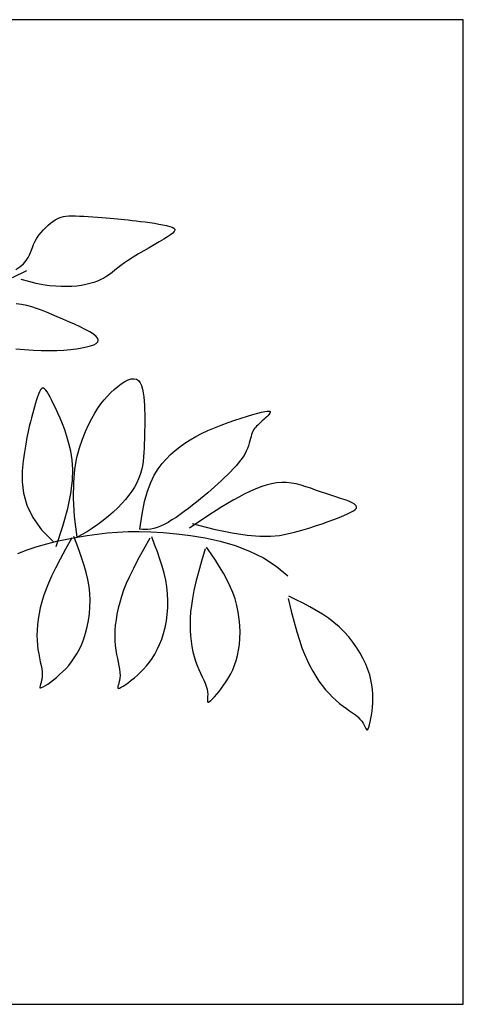
# Model space of a CAD drawing. Units: millimetres. Extents: x -28430 to -25273, y 307508 to 319092.
# Drawn here: x -25697 to -25627, y 308551 to 308706 of the extents above; entities that cross this region are included whole.
import ezdxf

# ---------------------------------------------------------------- set-up
doc = ezdxf.new("R2010")
doc.units = ezdxf.units.MM
doc.layers.add('A绿-1', color=94, linetype='Continuous')
doc.layers.add('方框', color=8, linetype='Continuous')

# ---------------------------------------------------------------- blocks, each defined once
blk = doc.blocks.new('006')
at = {"layer": 'A绿-1', "color": 0}
for p, q in [((463.9, 825.7), (469.2, 828.8)), ((469.2, 828.8), (474.6, 831.3)), ((474.6, 831.3), (480.1, 833.3)), ((480.1, 833.3), (486, 834.7)), ((486, 834.7), (492.5, 835.6)), ((492.5, 835.6), (499.9, 836.2)), ((499.9, 836.2), (508.2, 836.3)), ((508.2, 836.3), (517.7, 836.2)), ((517.7, 836.2), (528.3, 835.9)), ((528.3, 835.9), (539.5, 835.3)), ((539.5, 835.3), (551.2, 834.6)), ((551.2, 834.6), (563.2, 833.7)), ((563.2, 833.7), (575.2, 832.8)), ((575.2, 832.8), (586.8, 831.9)), ((586.8, 831.9), (598, 830.9)), ((598, 830.9), (608.5, 830.1)), ((608.5, 830.1), (618.3, 829.2)), ((618.3, 829.2), (627.9, 828.4)), ((433.2, 799.8), (439.6, 806.2)), ((439.6, 806.2), (446, 812.1)), ((446, 812.1), (452.3, 817.3)), ((452.3, 817.3), (458.3, 821.9)), ((458.3, 821.9), (463.9, 825.7)), ((627.9, 828.4), (637.2, 827.5)), ((637.2, 827.5), (646.7, 826.6)), ((646.7, 826.6), (656.3, 825.7)), ((656.3, 825.7), (666.4, 824.6)), ((666.4, 824.6), (677.2, 823.3)), ((677.2, 823.3), (688.8, 821.9)), ((688.8, 821.9), (700.8, 820.4)), ((700.8, 820.4), (713.1, 818.7)), ((713.1, 818.7), (725.2, 816.9)), ((725.2, 816.9), (736.8, 814.9)), ((736.8, 814.9), (747.5, 812.9)), ((747.5, 812.9), (757.1, 810.9)), ((757.1, 810.9), (765.2, 808.7)), ((765.2, 808.7), (771.5, 806.5)), ((771.5, 806.5), (775.8, 804.2)), ((775.8, 804.2), (778.3, 801.6)), ((411.4, 769.8), (416, 777.9)), ((416, 777.9), (421.3, 785.6)), ((421.3, 785.6), (427.1, 792.9)), ((427.1, 792.9), (433.2, 799.8)), ((759.8, 781.2), (749.7, 774.9)), ((767.7, 786.6), (759.8, 781.2)), ((773.5, 791.3), (767.7, 786.6)), ((777.2, 795.3), (773.5, 791.3)), ((778.7, 798.7), (777.2, 795.3)), ((778.3, 801.6), (778.7, 798.7)), ((400.9, 744.4), (404.2, 753)), ((404.2, 753), (407.6, 761.5)), ((407.6, 761.5), (411.4, 769.8)), ((711, 752.5), (696.8, 744.4)), ((724.8, 760.4), (711, 752.5)), ((737.9, 767.9), (724.8, 760.4)), ((749.7, 774.9), (737.9, 767.9)), ((387.5, 718.7), (392.9, 727.2)), ((392.9, 727.2), (397.3, 735.7)), ((397.3, 735.7), (400.9, 744.4)), ((669.5, 728.1), (657.2, 720.3)), ((682.8, 736.2), (669.5, 728.1)), ((696.8, 744.4), (682.8, 736.2)), ((360.5, 695.1), (371.6, 702.6)), ((371.6, 702.6), (380.5, 710.5)), ((380.5, 710.5), (387.5, 718.7)), ((628.6, 699.5), (620.9, 693.4)), ((637, 706), (628.6, 699.5)), ((646.5, 712.9), (637, 706)), ((657.2, 720.3), (646.5, 712.9)), ((351.8, 673.9), (389.4, 692.9)), ((599.6, 677.5), (592.1, 672.9)), ((606.7, 682.4), (599.6, 677.5)), ((613.7, 687.7), (606.7, 682.4)), ((620.9, 693.4), (613.7, 687.7)), ((395, 663.4), (375, 669.2)), ((413.9, 658.8), (395, 663.4)), ((431.9, 655.3), (413.9, 658.8)), ((448.9, 652.8), (431.9, 655.3)), ((465, 651.2), (448.9, 652.8)), ((480.2, 650.4), (465, 651.2)), ((494.7, 650.3), (480.2, 650.4)), ((508.3, 650.8), (494.7, 650.3)), ((521.3, 651.9), (508.3, 650.8)), ((533.5, 653.6), (521.3, 651.9)), ((545, 655.7), (533.5, 653.6)), ((555.7, 658.3), (545, 655.7)), ((565.8, 661.3), (555.7, 658.3)), ((575.3, 664.8), (565.8, 661.3)), ((584, 668.7), (575.3, 664.8)), ((592.1, 672.9), (584, 668.7)), ((375.7, 603), (361.4, 605)), ((389.3, 600.3), (375.7, 603)), ((402.5, 596.8), (389.3, 600.3)), ((415.5, 592.8), (402.5, 596.8)), ((428.5, 588.1), (415.5, 592.8)), ((441.7, 582.9), (428.5, 588.1)), ((455.3, 577.2), (441.7, 582.9)), ((469.5, 571.2), (455.3, 577.2)), ((484.5, 564.7), (469.5, 571.2)), ((499.9, 558), (484.5, 564.7)), ((515.1, 551.2), (499.9, 558)), ((529.7, 544.4), (515.1, 551.2)), ((543.1, 537.6), (529.7, 544.4)), ((555, 531.1), (543.1, 537.6)), ((564.8, 524.9), (555, 531.1)), ((572, 519.1), (564.8, 524.9)), ((576.3, 513.8), (572, 519.1)), ((546.8, 491.6), (557.4, 494.4)), ((557.4, 494.4), (566, 497.5)), ((566, 497.5), (572.3, 500.9)), ((572.3, 500.9), (576.3, 504.8)), ((577.6, 509.1), (576.3, 513.8)), ((576.3, 504.8), (577.6, 509.1)), ((360.5, 487.1), (383.5, 484.5)), ((383.5, 484.5), (406, 482.9)), ((406, 482.9), (427.7, 482)), ((427.7, 482), (448.5, 481.9)), ((448.5, 481.9), (468.2, 482.3)), ((468.2, 482.3), (486.8, 483.4)), ((486.8, 483.4), (504.2, 484.9)), ((504.2, 484.9), (520, 486.8)), ((520, 486.8), (534.3, 489.1)), ((534.3, 489.1), (546.8, 491.6)), ((628.8, 387.9), (638, 394.8)), ((638, 394.8), (647.1, 400.5)), ((647.1, 400.5), (655.7, 404.8)), ((655.7, 404.8), (663.8, 407.4)), ((663.8, 407.4), (671.2, 408.1)), ((671.2, 408.1), (677.6, 406.7)), ((677.6, 406.7), (683, 403)), ((683, 403), (687.4, 397.3)), ((687.4, 397.3), (690.9, 389.8)), ((690.9, 389.8), (693.7, 380.9)), ((420.2, 367.6), (417.6, 360.4)), ((422.9, 373.7), (420.2, 367.6)), ((425.5, 378.5), (422.9, 373.7)), ((428.2, 381.8), (425.5, 378.5)), ((430.8, 383.3), (428.2, 381.8)), ((433.6, 383.1), (430.8, 383.3)), ((436.4, 381.3), (433.6, 383.1)), ((439.5, 378), (436.4, 381.3)), ((442.9, 373.2), (439.5, 378)), ((446.5, 367), (442.9, 373.2)), ((450.6, 359.5), (446.5, 367)), ((601.5, 362.4), (610.4, 371.5)), ((610.4, 371.5), (619.5, 380.1)), ((619.5, 380.1), (628.8, 387.9)), ((693.7, 380.9), (695.7, 371)), ((695.7, 371), (697.2, 360.2)), ((412.3, 343.5), (409.6, 334.2)), ((414.9, 352.2), (412.3, 343.5)), ((417.6, 360.4), (414.9, 352.2)), ((455.2, 350.8), (450.6, 359.5)), ((460.2, 340.9), (455.2, 350.8)), ((465.7, 329.9), (460.2, 340.9)), ((576.3, 330.3), (584.5, 342)), ((584.5, 342), (592.9, 352.6)), ((592.9, 352.6), (601.5, 362.4)), ((697.2, 360.2), (698.3, 349)), ((698.3, 349), (699, 337.7)), ((699, 337.7), (699.4, 326.5)), ((404.3, 315.2), (401.6, 305.2)), ((407, 324.7), (404.3, 315.2)), ((409.6, 334.2), (407, 324.7)), ((471.4, 317.6), (465.7, 329.9)), ((477.3, 304.1), (471.4, 317.6)), ((560.2, 303), (568.2, 317.4)), ((568.2, 317.4), (576.3, 330.3)), ((699.4, 326.5), (699.7, 315.5)), ((699.7, 315.5), (699.7, 304.5)), ((969.4, 309.4), (983.9, 313.7)), ((983.9, 313.7), (996.5, 317.1)), ((996.5, 317.1), (1006.9, 319.8)), ((1006.9, 319.8), (1015.1, 321.5)), ((1015.1, 321.5), (1021.3, 322.6)), ((1023.7, 311.7), (1020.3, 308.2)), ((1021.3, 322.6), (1025.7, 322.8)), ((1026.6, 314.8), (1023.7, 311.7)), ((1025.7, 322.8), (1028.4, 322.4)), ((1028.6, 317.5), (1026.6, 314.8)), ((1028.4, 322.4), (1029.7, 321.4)), ((1029.7, 319.7), (1028.6, 317.5)), ((1029.7, 321.4), (1029.7, 319.7)), ((398.9, 294.5), (396.1, 282.6)), ((401.6, 305.2), (398.9, 294.5)), ((483.3, 289.4), (477.3, 304.1)), ((489.2, 273.4), (483.3, 289.4)), ((544, 269.2), (552.1, 287)), ((552.1, 287), (560.2, 303)), ((699.7, 293.6), (699.5, 282.6)), ((699.7, 304.5), (699.7, 293.6)), ((882.7, 278.9), (900.5, 286)), ((900.5, 286), (918.5, 292.6)), ((918.5, 292.6), (936.3, 298.8)), ((936.3, 298.8), (953.4, 304.4)), ((953.4, 304.4), (969.4, 309.4)), ((996.5, 286.3), (993.3, 283.1)), ((1000, 289.6), (996.5, 286.3)), ((1003.9, 293.2), (1000, 289.6)), ((1008.1, 296.9), (1003.9, 293.2)), ((1012.3, 300.8), (1008.1, 296.9)), ((1016.5, 304.6), (1012.3, 300.8)), ((1020.3, 308.2), (1016.5, 304.6)), ((393.1, 269.1), (390, 253.6)), ((396.1, 282.6), (393.1, 269.1)), ((494.8, 256.1), (489.2, 273.4)), ((535.8, 249.3), (544, 269.2)), ((698.9, 260.5), (698.6, 249.2)), ((699.2, 271.6), (698.9, 260.5)), ((699.5, 282.6), (699.2, 271.6)), ((833.6, 255.7), (849, 263.8)), ((849, 263.8), (865.4, 271.5)), ((865.4, 271.5), (882.7, 278.9)), ((980.3, 261.5), (978.9, 256.5)), ((981.9, 266), (980.3, 261.5)), ((983.7, 269.9), (981.9, 266)), ((985.7, 273.5), (983.7, 269.9)), ((987.9, 276.9), (985.7, 273.5)), ((990.4, 280), (987.9, 276.9)), ((993.3, 283.1), (990.4, 280)), ((386.8, 235.9), (383.3, 215.3)), ((390, 253.6), (386.8, 235.9)), ((500.2, 237.4), (494.8, 256.1)), ((505, 217.3), (500.2, 237.4)), ((528.1, 226.6), (535.8, 249.3)), ((698.3, 237.7), (697.9, 226)), ((698.6, 249.2), (698.3, 237.7)), ((792, 229), (805.1, 238.4)), ((805.1, 238.4), (818.9, 247.3)), ((818.9, 247.3), (833.6, 255.7)), ((974.3, 238.5), (972.2, 231.7)), ((976, 244.9), (974.3, 238.5)), ((977.5, 250.9), (976, 244.9)), ((978.9, 256.5), (977.5, 250.9)), ((383.3, 215.3), (379.8, 191.8)), ((508.6, 194.9), (505, 217.3)), ((521.4, 200.5), (528.1, 226.6)), ((697.4, 214.3), (696.5, 202.5)), ((697.9, 226), (697.4, 214.3)), ((756.1, 196.9), (767.5, 208.3)), ((767.5, 208.3), (779.5, 218.9)), ((779.5, 218.9), (792, 229)), ((962.7, 209.9), (958, 202.3)), ((966.5, 217.3), (962.7, 209.9)), ((969.7, 224.6), (966.5, 217.3)), ((972.2, 231.7), (969.7, 224.6)), ((379.8, 191.8), (377.4, 165.6)), ((510.4, 169.5), (508.6, 194.9)), ((516.2, 170.1), (521.4, 200.5)), ((695.2, 190.7), (693.4, 179)), ((696.5, 202.5), (695.2, 190.7)), ((734.5, 170.9), (745, 184.7)), ((745, 184.7), (756.1, 196.9)), ((946.4, 186.9), (939.6, 179)), ((952.5, 194.6), (946.4, 186.9)), ((958, 202.3), (952.5, 194.6)), ((377.4, 165.6), (377.5, 137.2)), ((509.6, 140.1), (510.4, 169.5)), ((513.1, 134.8), (516.2, 170.1)), ((687.7, 156), (683.6, 144.9)), ((690.9, 167.4), (687.7, 156)), ((693.4, 179), (690.9, 167.4)), ((724.5, 154.7), (734.5, 170.9)), ((916.8, 155.4), (908.7, 147.5)), ((924.8, 163.3), (916.8, 155.4)), ((932.4, 171.2), (924.8, 163.3)), ((939.6, 179), (932.4, 171.2)), ((377.5, 137.2), (381.3, 107)), ((505.5, 106.1), (509.6, 140.1)), ((512.7, 93.7), (513.1, 134.8)), ((678.7, 133.9), (672.8, 123)), ((683.6, 144.9), (678.7, 133.9)), ((706.8, 112.5), (715.3, 135.5)), ((715.3, 135.5), (724.5, 154.7)), ((891.8, 131.8), (883.1, 124)), ((900.3, 139.7), (891.8, 131.8)), ((908.7, 147.5), (900.3, 139.7)), ((1032.4, 131.7), (1018.5, 128.1)), ((1046.1, 134.1), (1032.4, 131.7)), ((1059.5, 135.3), (1046.1, 134.1)), ((1072.6, 135.1), (1059.5, 135.3)), ((1085.4, 133.7), (1072.6, 135.1)), ((1098, 131.2), (1085.4, 133.7)), ((1110.6, 128), (1098, 131.2)), ((381.3, 107), (390.1, 75.5)), ((497.4, 66.4), (505.5, 106.1)), ((666, 112.2), (658.2, 101.4)), ((672.8, 123), (666, 112.2)), ((699.2, 84.8), (706.8, 112.5)), ((865.1, 108.1), (855.6, 100.1)), ((874.2, 116.1), (865.1, 108.1)), ((883.1, 124), (874.2, 116.1)), ((961.1, 104.5), (946.6, 96.8)), ((975.6, 111.5), (961.1, 104.5)), ((990, 117.9), (975.6, 111.5)), ((1004.4, 123.5), (990, 117.9)), ((1018.5, 128.1), (1004.4, 123.5)), ((1123.2, 124.1), (1110.6, 128)), ((1135.8, 119.8), (1123.2, 124.1)), ((1148.7, 115.3), (1135.8, 119.8)), ((1161.9, 110.7), (1148.7, 115.3)), ((1175.3, 106.1), (1161.9, 110.7)), ((1188.8, 101.8), (1175.3, 106.1)), ((515.4, 46.1), (512.7, 93.7)), ((639.6, 79.7), (628.7, 68.6)), ((649.4, 90.6), (639.6, 79.7)), ((658.2, 101.4), (649.4, 90.6)), ((692.5, 51.7), (699.2, 84.8)), ((835.7, 83.7), (825.3, 75.4)), ((845.8, 92), (835.7, 83.7)), ((855.6, 100.1), (845.8, 92)), ((917.3, 80.1), (902.3, 70.9)), ((932, 88.7), (917.3, 80.1)), ((946.6, 96.8), (932, 88.7)), ((1202, 97.5), (1188.8, 101.8)), ((1214.5, 93.4), (1202, 97.5)), ((1226, 89.4), (1214.5, 93.4)), ((1236.1, 85.6), (1226, 89.4)), ((1244.5, 81.9), (1236.1, 85.6)), ((1250.8, 78.3), (1244.5, 81.9)), ((1254.8, 74.8), (1250.8, 78.3)), ((390.1, 75.5), (405.4, 43.2)), ((484.7, 20.3), (497.4, 66.4)), ((616.8, 57.4), (604, 46.2)), ((628.7, 68.6), (616.8, 57.4)), ((803.6, 58.8), (792.7, 50.9)), ((814.5, 67), (803.6, 58.8)), ((825.3, 75.4), (814.5, 67)), ((886.9, 61.1), (870.8, 50.8)), ((902.3, 70.9), (886.9, 61.1)), ((1222.5, 48.1), (1232.9, 52.7)), ((1232.9, 52.7), (1241.5, 56.8)), ((1241.5, 56.8), (1248.3, 60.7)), ((1248.3, 60.7), (1253.1, 64.4)), ((1253.1, 64.4), (1255.8, 67.9)), ((1256.4, 71.4), (1254.8, 74.8)), ((1255.8, 67.9), (1256.4, 71.4)), ((405.4, 43.2), (428.4, 10.4)), ((521.9, -8.6), (515.4, 46.1)), ((590.6, 35.2), (576.7, 24.7)), ((604, 46.2), (590.6, 35.2)), ((686.9, 12.5), (692.5, 51.7)), ((760.8, 30.3), (750.8, 24.9)), ((771.2, 36.5), (760.8, 30.3)), ((781.8, 43.4), (771.2, 36.5)), ((792.7, 50.9), (781.8, 43.4)), ((836.4, 27.9), (817.6, 15.3)), ((824.5, 27.4), (881.4, 12.7)), ((854.1, 39.7), (836.4, 27.9)), ((870.8, 50.8), (854.1, 39.7)), ((1148.8, 20.9), (1165.8, 26.6)), ((1165.8, 26.6), (1181.9, 32.3)), ((1181.9, 32.3), (1196.8, 37.8)), ((1196.8, 37.8), (1210.4, 43.1)), ((1210.4, 43.1), (1222.5, 48.1)), ((428.4, 10.4), (460.4, -22.2)), ((466.5, -33), (484.7, 20.3)), ((548.8, 5.8), (535.1, -2.1)), ((562.7, 14.8), (548.8, 5.8)), ((576.7, 24.7), (562.7, 14.8)), ((574.5, -0.6), (601.1, 2.4)), ((601.1, 2.4), (628.2, 4.7)), ((628.2, 4.7), (656.1, 6.1)), ((656.1, 6.1), (685.2, 6.4)), ((685.2, 6.4), (715.8, 5.7)), ((693.5, 11.5), (686.9, 12.5)), ((700.4, 11.2), (693.5, 11.5)), ((707.8, 11.5), (700.4, 11.2)), ((715.5, 12.5), (707.8, 11.5)), ((723.6, 14.3), (715.5, 12.5)), ((715.8, 5.7), (748.3, 3.7)), ((732.2, 16.9), (723.6, 14.3)), ((741.2, 20.4), (732.2, 16.9)), ((750.8, 24.9), (741.2, 20.4)), ((748.3, 3.7), (782.9, 0.5)), ((782.9, 0.5), (819.9, -4.3)), ((881.4, 12.7), (929.1, 2.6)), ((929.1, 2.6), (968.9, -3.6)), ((1074.3, -0.2), (1093.6, 4.6)), ((1093.6, 4.6), (1112.5, 9.8)), ((1112.5, 9.8), (1130.9, 15.3)), ((1130.9, 15.3), (1148.8, 20.9)), ((442.5, -26), (468.8, -19.4)), ((468.8, -19.4), (495.2, -13.6)), ((508.1, -10.4), (491.4, -40.2)), ((495.2, -13.6), (521.7, -8.6)), ((520.9, -26.7), (513.3, -6.9)), ((521.7, -8.6), (548.1, -4.3)), ((535.1, -2.1), (521.9, -8.6)), ((548.1, -4.3), (574.5, -0.6)), ((712.8, -11.6), (696.1, -41.4)), ((725.5, -27.9), (717.9, -8.2)), ((819.9, -4.3), (858.5, -10.8)), ((858.5, -10.8), (897.8, -19.6)), ((897.8, -19.6), (937, -30.9)), ((968.9, -3.6), (1002, -6.3)), ((1002, -6.3), (1029.8, -6.2)), ((1029.8, -6.2), (1053.4, -4)), ((1053.4, -4), (1074.3, -0.2)), ((365.7, -51.8), (390.8, -42.1)), ((390.8, -42.1), (416.5, -33.5)), ((416.5, -33.5), (442.5, -26)), ((491.4, -40.2), (477.1, -66.5)), ((528, -46), (520.9, -26.7)), ((534.6, -64.9), (528, -46)), ((696.1, -41.4), (681.8, -67.8)), ((732.7, -47.2), (725.5, -27.9)), ((739.3, -66.2), (732.7, -47.2)), ((858.1, -39.3), (848.5, -72.1)), ((874.2, -52.3), (862.3, -34.8)), ((937, -30.9), (975.3, -45.3)), ((975.3, -45.3), (1011.7, -63.1)), ((477.1, -66.5), (465, -90)), ((540.6, -83.6), (534.6, -64.9)), ((681.8, -67.8), (669.7, -91.2)), ((745.2, -84.8), (739.3, -66.2)), ((848.5, -72.1), (840.6, -101)), ((885.5, -69.5), (874.2, -52.3)), ((896.2, -86.5), (885.5, -69.5)), ((1011.7, -63.1), (1045.4, -84.7)), ((465, -90), (454.9, -110.9)), ((545.7, -102), (540.6, -83.6)), ((549.9, -120.3), (545.7, -102)), ((669.7, -91.2), (659.6, -112.1)), ((750.4, -103.3), (745.2, -84.8)), ((754.6, -121.5), (750.4, -103.3)), ((840.6, -101), (834.1, -126.6)), ((906.2, -103.3), (896.2, -86.5)), ((915.4, -120.1), (906.2, -103.3)), ((1045.4, -84.7), (1075.5, -110.4)), ((454.9, -110.9), (446.4, -129.8)), ((553.1, -138.5), (549.9, -120.3)), ((659.6, -112.1), (651.1, -131)), ((757.8, -139.7), (754.6, -121.5)), ((834.1, -126.6), (828.9, -149.2)), ((923.6, -137), (915.4, -120.1)), ((439.5, -147.2), (433.7, -163.5)), ((446.4, -129.8), (439.5, -147.2)), ((555.2, -156.7), (553.1, -138.5)), ((644.1, -148.4), (638.4, -164.7)), ((651.1, -131), (644.1, -148.4)), ((759.8, -157.9), (757.8, -139.7)), ((828.9, -149.2), (824.9, -169.6)), ((930.8, -154), (923.6, -137)), ((936.9, -171.2), (930.8, -154)), ((429, -179.1), (425, -194.5)), ((433.7, -163.5), (429, -179.1)), ((556, -174.8), (555.2, -156.7)), ((555.6, -192.8), (556, -174.8)), ((633.7, -180.3), (629.7, -195.7)), ((638.4, -164.7), (633.7, -180.3)), ((760.7, -176), (759.8, -157.9)), ((760.3, -194), (760.7, -176)), ((824.9, -169.6), (822.1, -188.1)), ((941.8, -188.7), (936.9, -171.2)), ((1076.8, -169.9), (1084.8, -203.1)), ((1097.2, -173.1), (1078.2, -163.9)), ((1115.6, -182.4), (1097.2, -173.1)), ((425, -194.5), (421.9, -209.7)), ((554.2, -210.6), (555.6, -192.8)), ((629.7, -195.7), (626.5, -210.9)), ((758.9, -211.8), (760.3, -194)), ((820.1, -205.2), (819, -221.5)), ((822.1, -188.1), (820.1, -205.2)), ((945.5, -206.3), (941.8, -188.7)), ((948.1, -224), (945.5, -206.3)), ((1084.8, -203.1), (1092.3, -232.1)), ((1133.3, -191.8), (1115.6, -182.4)), ((1150.4, -201.4), (1133.3, -191.8)), ((1166.7, -211.4), (1150.4, -201.4)), ((419.4, -224.5), (417.6, -239.1)), ((421.9, -209.7), (419.4, -224.5)), ((548.5, -244.7), (551.8, -227.9)), ((551.8, -227.9), (554.2, -210.6)), ((624.1, -225.8), (622.3, -240.3)), ((626.5, -210.9), (624.1, -225.8)), ((753.1, -245.9), (756.5, -229.1)), ((756.5, -229.1), (758.9, -211.8)), ((819, -221.5), (818.7, -237.4)), ((949.7, -241.4), (948.1, -224)), ((1092.3, -232.1), (1099.4, -257.5)), ((1182.2, -221.9), (1166.7, -211.4)), ((1197, -233.1), (1182.2, -221.9)), ((1210.8, -244.9), (1197, -233.1)), ((416.6, -253.2), (416.2, -266.9)), ((417.6, -239.1), (416.6, -253.2)), ((544.3, -260.8), (548.5, -244.7)), ((621.3, -254.4), (620.9, -268.1)), ((622.3, -240.3), (621.3, -254.4)), ((749, -262), (753.1, -245.9)), ((818.7, -237.4), (819, -252.9)), ((819, -252.9), (819.9, -268)), ((950.2, -258.5), (949.7, -241.4)), ((949.8, -275.1), (950.2, -258.5)), ((1099.4, -257.5), (1106.2, -279.7)), ((1223.8, -257.7), (1210.8, -244.9)), ((1235.8, -271.1), (1223.8, -257.7)), ((416.2, -266.9), (416.5, -280)), ((416.5, -280), (417.4, -292.6)), ((534, -290.2), (539.5, -276)), ((539.5, -276), (544.3, -260.8)), ((620.9, -268.1), (621.1, -281.3)), ((621.1, -281.3), (622, -293.8)), ((738.7, -291.4), (744.2, -277.2)), ((744.2, -277.2), (749, -262)), ((819.9, -268), (821.5, -282.5)), ((821.5, -282.5), (823.7, -296.5)), ((948.5, -291), (949.8, -275.1)), ((1106.2, -279.7), (1112.9, -299.4)), ((1246.9, -285.1), (1235.8, -271.1)), ((417.4, -292.6), (418.8, -304.5)), ((418.8, -304.5), (420.8, -315.8)), ((521.5, -315.4), (528, -303.3)), ((528, -303.3), (534, -290.2)), ((622, -293.8), (623.5, -305.7)), ((623.5, -305.7), (625.4, -317)), ((726.1, -316.6), (732.6, -304.5)), ((732.6, -304.5), (738.7, -291.4)), ((823.7, -296.5), (826.4, -309.9)), ((826.4, -309.9), (829.6, -322.7)), ((943.5, -320.2), (946.4, -306.1)), ((946.4, -306.1), (948.5, -291)), ((1112.9, -299.4), (1119.6, -316.8)), ((1256.9, -299.4), (1246.9, -285.1)), ((1265.9, -314), (1256.9, -299.4)), ((420.8, -315.8), (422.9, -326.5)), ((422.9, -326.5), (425.1, -336.5)), ((425.1, -336.5), (427.1, -346)), ((499.7, -346), (507.2, -336.6)), ((507.2, -336.6), (514.5, -326.4)), ((514.5, -326.4), (521.5, -315.4)), ((625.4, -317), (627.6, -327.7)), ((627.6, -327.7), (629.7, -337.8)), ((711.9, -337.8), (719.2, -327.6)), ((719.2, -327.6), (726.1, -316.6)), ((829.6, -322.7), (833.3, -334.7)), ((833.3, -334.7), (837.4, -346)), ((935.6, -345.8), (939.9, -333.4)), ((939.9, -333.4), (943.5, -320.2)), ((1119.6, -316.8), (1126.5, -332.6)), ((1126.5, -332.6), (1133.7, -347.3)), ((1273.8, -328.6), (1265.9, -314)), ((1280.6, -343), (1273.8, -328.6)), ((427.1, -346), (428.7, -354.9)), ((428.7, -354.9), (429.8, -363.3)), ((483.8, -362.8), (491.8, -354.7)), ((491.8, -354.7), (499.7, -346)), ((629.7, -337.8), (631.7, -347.2)), ((631.7, -347.2), (633.4, -356.1)), ((633.4, -356.1), (634.5, -364.5)), ((688.5, -364), (696.5, -355.9)), ((696.5, -355.9), (704.3, -347.2)), ((704.3, -347.2), (711.9, -337.8)), ((837.4, -346), (841.8, -356.6)), ((841.8, -356.6), (846.3, -366.5)), ((925.5, -368.2), (930.8, -357.3)), ((930.8, -357.3), (935.6, -345.8)), ((1133.7, -347.3), (1141.3, -361.3)), ((1141.3, -361.3), (1149.3, -374.5)), ((1286.3, -357.2), (1280.6, -343)), ((1290.8, -370.9), (1286.3, -357.2)), ((428.5, -384.9), (427, -390.7)), ((429.6, -378.3), (428.5, -384.9)), ((430.2, -371.1), (429.6, -378.3)), ((429.8, -363.3), (430.2, -371.1)), ((451.9, -389.9), (459.6, -384)), ((459.6, -384), (467.6, -377.4)), ((467.6, -377.4), (475.7, -370.3)), ((475.7, -370.3), (483.8, -362.8)), ((633.2, -386.1), (631.7, -392)), ((634.3, -379.5), (633.2, -386.1)), ((634.8, -372.3), (634.3, -379.5)), ((634.5, -364.5), (634.8, -372.3)), ((656.6, -391.1), (664.3, -385.2)), ((664.3, -385.2), (672.3, -378.7)), ((672.3, -378.7), (680.4, -371.6)), ((680.4, -371.6), (688.5, -364)), ((846.3, -366.5), (850.7, -375.8)), ((850.7, -375.8), (854.8, -384.6)), ((854.8, -384.6), (858.4, -392.9)), ((907.7, -397.3), (913.9, -388.1)), ((913.9, -388.1), (919.9, -378.4)), ((919.9, -378.4), (925.5, -368.2)), ((1149.3, -374.5), (1157.6, -387.1)), ((1157.6, -387.1), (1166.3, -399)), ((1294.2, -384.1), (1290.8, -370.9)), ((1296.7, -396.9), (1294.2, -384.1)), ((424.4, -399.8), (423.8, -402.8)), ((423.8, -402.8), (424.1, -404.6)), ((424.1, -404.6), (425.7, -405.2)), ((425.6, -395.7), (424.4, -399.8)), ((427, -390.7), (425.6, -395.7)), ((425.7, -405.2), (428.6, -404.4)), ((428.6, -404.4), (433, -402.3)), ((433, -402.3), (438.4, -399.2)), ((438.4, -399.2), (444.8, -395)), ((444.8, -395), (451.9, -389.9)), ((629, -401), (628.5, -404)), ((628.5, -404), (628.8, -405.8)), ((628.8, -405.8), (630.3, -406.4)), ((630.2, -397), (629, -401)), ((631.7, -392), (630.2, -397)), ((630.3, -406.4), (633.3, -405.6)), ((633.3, -405.6), (637.6, -403.6)), ((637.6, -403.6), (643.1, -400.4)), ((643.1, -400.4), (649.5, -396.2)), ((649.5, -396.2), (656.6, -391.1)), ((858.4, -392.9), (861.4, -400.7)), ((861.4, -400.7), (863.5, -408.3)), ((863.5, -408.3), (864.6, -415.4)), ((888.9, -421.7), (895, -414.2)), ((895, -414.2), (901.4, -406)), ((901.4, -406), (907.7, -397.3)), ((1166.3, -399), (1175.1, -410)), ((1175.1, -410), (1184.1, -420.3)), ((1298.3, -409.4), (1296.7, -396.9)), ((1299.1, -421.4), (1298.3, -409.4)), ((864.5, -433.3), (864.3, -437.6)), ((864.3, -437.6), (864.4, -440.6)), ((864.9, -428.1), (864.5, -433.3)), ((864.6, -415.4), (865, -422.1)), ((865, -422.1), (864.9, -428.1)), ((869.5, -441.1), (873.2, -438.1)), ((873.2, -438.1), (877.8, -433.8)), ((877.8, -433.8), (883.1, -428.3)), ((883.1, -428.3), (888.9, -421.7)), ((1184.1, -420.3), (1193.3, -429.8)), ((1193.3, -429.8), (1202.5, -438.3)), ((1202.5, -438.3), (1211.7, -446.1)), ((1299, -444.5), (1299.3, -433.1)), ((1299.3, -433.1), (1299.1, -421.4)), ((864.4, -440.6), (865.1, -442.3)), ((865.1, -442.3), (866.8, -442.5)), ((866.8, -442.5), (869.5, -441.1)), ((1211.7, -446.1), (1220.8, -453)), ((1220.8, -453), (1229.6, -459.4)), ((1229.6, -459.4), (1238.1, -465.3)), ((1238.1, -465.3), (1246, -470.8)), ((1297, -466.3), (1298.2, -455.5)), ((1298.2, -455.5), (1299, -444.5)), ((1246, -470.8), (1253.3, -476.2)), ((1253.3, -476.2), (1259.7, -481.6)), ((1259.7, -481.6), (1265.3, -487.1)), ((1265.3, -487.1), (1269.9, -492.7)), ((1292.3, -494.6), (1294, -486)), ((1294, -486), (1295.6, -476.5)), ((1295.6, -476.5), (1297, -466.3)), ((1269.9, -492.7), (1273.5, -498.3)), ((1273.5, -498.3), (1276.4, -503.6)), ((1276.4, -503.6), (1278.7, -508.3)), ((1278.7, -508.3), (1280.6, -512.1)), ((1280.6, -512.1), (1282.2, -514.6)), ((1282.2, -514.6), (1283.7, -515.8)), ((1283.7, -515.8), (1285.2, -515.1)), ((1285.2, -515.1), (1286.9, -512.5)), ((1286.9, -512.5), (1288.7, -508.1)), ((1288.7, -508.1), (1290.5, -502)), ((1290.5, -502), (1292.3, -494.6))]:
    blk.add_line(p, q, dxfattribs=at)

msp = doc.modelspace()

# ---------------------------------------------------------------- linework, layer by layer
at = {"layer": '方框'}
msp.add_lwpolyline([(-25782.48, 308550.85), (-25627.48, 308550.85), (-25627.48, 308705.85), (-25782.48, 308705.85)], close=True, dxfattribs=at)
msp.add_lwpolyline([(-25782.48, 308550.85), (-25627.48, 308550.85), (-25627.48, 308705.85), (-25782.48, 308705.85)], close=True, dxfattribs=at)

# ---------------------------------------------------------------- block references
at = {"layer": 'A绿-1', "xscale": 0.05985072073694911, "yscale": 0.05985072073694911, "zscale": 0.05985072073694911}
msp.add_blockref('006', (-25719.46, 308624.91), dxfattribs=at)

doc.saveas('drawing.dxf')
